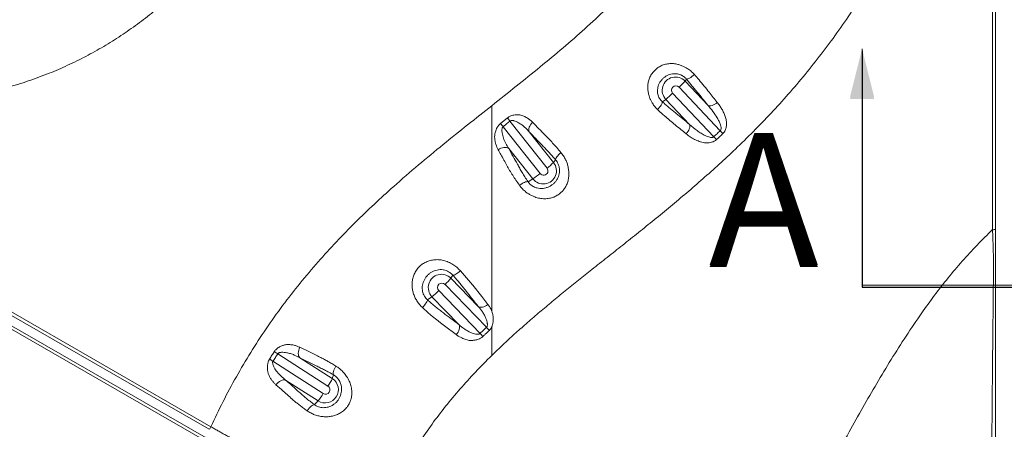
# Model space of a CAD drawing. Units: inches. Extents: x -8818 to 8525, y -540 to 759.
# Drawn here: x 47 to 88, y 36 to 53 of the extents above; entities that cross this region are included whole.
import ezdxf

# ---------------------------------------------------------------- set-up
doc = ezdxf.new("R2010")
doc.units = ezdxf.units.IN
doc.header["$MEASUREMENT"] = 0
doc.layers.add('EN VORTEX TEXT', color=94, linetype='Continuous', lineweight=9)
doc.layers.add('FR VORTEX TEXT', color=73, linetype='Continuous')
doc.layers.add('INNER TRIANGLE DETAILS', color=7, linetype='Continuous', lineweight=0, transparency=0.3)
doc.styles.add('Vortex annotative', font='arial.ttf')

msp = doc.modelspace()

# ---------------------------------------------------------------- linework, layer by layer
at = {"color": 7, "linetype": 'Continuous', "lineweight": 15}
for p, q in [((54.866, 35.642), (4.698, 64.516)), ((4.767, 64.625), (54.935, 35.75)), ((54.679, 35.176), (4.453, 64.084)), ((4.509, 64.193), (54.735, 35.285)), ((87.714, 44.023), (87.714, 60.307)), ((87.833, 60.303), (87.833, 44.024)), ((87.715, 44.019), (87.714, 44.023))]:
    msp.add_line(p, q, dxfattribs=at)
msp.add_arc((54.294, 36.082), 0.721, 322.4515, 332.6645, dxfattribs=at)
for points, knots in [([(87.713, 29.878), (87.713, 29.878), (87.712, 30.017), (87.699, 30.31), (87.688, 30.753), (87.669, 31.245), (87.665, 31.77), (87.67, 32.408), (87.67, 33.121), (87.679, 33.945), (87.684, 34.813), (87.69, 35.723), (87.697, 36.644), (87.705, 37.536), (87.714, 38.399), (87.722, 39.228), (87.731, 40.015), (87.739, 40.754), (87.746, 41.445), (87.751, 42.039), (87.75, 42.522), (87.751, 42.899), (87.744, 43.261), (87.726, 43.636), (87.719, 43.892), (87.715, 44.019)], [0, 0, 0, 0, 0, 0.029136, 0.061165, 0.093188, 0.133479, 0.173778, 0.229877, 0.28597, 0.349155, 0.413346, 0.477628, 0.542323, 0.600031, 0.658085, 0.716135, 0.765344, 0.81458, 0.863771, 0.893983, 0.920288, 0.946574, 0.973281, 1, 1, 1, 1]), ([(87.833, 44.024), (87.833, 43.901), (87.833, 43.654), (87.833, 43.289), (87.833, 42.93), (87.833, 42.424), (87.833, 41.762), (87.833, 40.936), (87.833, 40.1), (87.833, 39.258), (87.833, 38.414), (87.833, 37.528), (87.833, 36.602), (87.833, 35.638), (87.833, 34.677), (87.833, 33.847), (87.833, 33.149), (87.833, 32.58), (87.833, 32.012), (87.833, 31.442), (87.833, 30.868), (87.833, 30.346), (87.833, 30.015), (87.833, 29.879)], [0, 0, 0, 0, 0.025788, 0.051693, 0.077726, 0.103691, 0.162566, 0.22159, 0.2807, 0.339818, 0.398865, 0.457754, 0.525164, 0.592632, 0.660114, 0.727544, 0.768197, 0.808929, 0.849668, 0.890332, 0.930888, 0.971423, 1, 1, 1, 1]), ([(54.935, 35.75), (54.935, 35.75), (54.984, 35.723), (55.082, 35.667), (55.23, 35.583), (55.376, 35.5), (55.52, 35.418), (55.661, 35.338), (55.84, 35.237), (56.027, 35.129), (56.438, 34.893), (56.816, 34.675), (57.177, 34.468), (57.34, 34.373), (57.518, 34.269), (57.699, 34.164), (57.879, 34.059), (58.057, 33.955), (58.242, 33.848), (58.429, 33.738), (58.617, 33.629), (58.805, 33.519), (58.993, 33.409), (59.196, 33.291), (59.409, 33.166), (59.695, 32.999), (60.202, 32.709), (60.669, 32.437), (61.03, 32.232), (61.181, 32.147), (61.383, 32.033), (61.639, 31.889), (61.813, 31.79), (61.901, 31.741), (61.901, 31.741)], [0, 0, 0, 0, 0, 0.018452, 0.037077, 0.056261, 0.075641, 0.095698, 0.115981, 0.157264, 0.188923, 0.315559, 0.341008, 0.366492, 0.392405, 0.418612, 0.441335, 0.464255, 0.487797, 0.511555, 0.535107, 0.558875, 0.583334, 0.608034, 0.640314, 0.673067, 0.738811, 0.870293, 0.886239, 0.902249, 0.934905, 0.966987, 1, 1, 1, 1, 1])]:
    msp.add_open_spline(points, degree=3, knots=knots, dxfattribs=at)
msp.add_open_spline([(87.715, 44.019), (87.731, 44.02), (87.762, 44.021), (87.801, 44.022), (87.827, 44.023), (87.831, 44.024), (87.833, 44.024)], degree=3, dxfattribs=at)
at = {"layer": 'EN VORTEX TEXT'}
for p, q in [((82.243, 51.612), (82.243, 41.692)), ((82.243, 41.692), (93.216, 41.692))]:
    msp.add_line(p, q, dxfattribs=at)
msp.add_solid([(82.243, 51.612), (82.749, 49.587), (81.737, 49.587)], dxfattribs=at)
at = {"layer": 'FR VORTEX TEXT'}
for p, q in [((82.243, 51.527), (82.243, 41.607)), ((82.243, 41.607), (93.216, 41.607))]:
    msp.add_line(p, q, dxfattribs=at)
msp.add_solid([(82.243, 51.527), (82.749, 49.502), (81.737, 49.502)], dxfattribs=at)
at = {"layer": 'INNER TRIANGLE DETAILS', "linetype": 'Continuous'}
for p, q in [((76.295, 48.174), (74.566, 49.999)), ((74.817, 50.253), (74.873, 50.343)), ((74.817, 50.253), (75.784, 49.233)), ((74.297, 49.743), (76.026, 47.92)), ((74.014, 49.489), (73.867, 49.39)), ((75.01, 48.438), (74.014, 49.489)), ((67.188, 48.343), (68.74, 46.378)), ((69.031, 46.608), (67.476, 48.576)), ((68.288, 48.124), (69.304, 46.838)), ((69.304, 46.838), (69.39, 46.947))]:
    msp.add_line(p, q, dxfattribs=at)
at = {"layer": 'INNER TRIANGLE DETAILS', "color": 7, "linetype": 'Continuous'}
for p, q in [((67.079, 48.481), (67.367, 48.714)), ((68.435, 46.149), (67.423, 47.431)), ((68.435, 46.149), (68.235, 46.034)), ((66.49, 39.924), (64.753, 41.723)), ((65.002, 41.979), (65.082, 42.11)), ((65.002, 41.979), (66.148, 40.792)), ((64.487, 41.465), (66.222, 39.668)), ((64.206, 41.208), (64.015, 41.078)), ((65.343, 40.031), (64.206, 41.208)), ((66.347, 39.542), (66.346, 39.541)), ((57.538, 38.498), (59.644, 37.147)), ((59.844, 37.46), (57.738, 38.81)), ((58.664, 38.644), (60.026, 37.771)), ((59.429, 36.836), (58.067, 37.71)), ((60.026, 37.771), (60.072, 37.927)), ((59.429, 36.836), (59.274, 36.68))]:
    msp.add_line(p, q, dxfattribs=at)
at = {"layer": 'INNER TRIANGLE DETAILS', "linetype": 'Continuous', "flags": 128}
for points in [[(75.213, 50.528), (75.161, 50.485), (75.109, 50.445), (75.057, 50.41), (75.009, 50.381), (74.965, 50.36), (74.927, 50.346), (74.896, 50.34), (74.873, 50.343)], [(73.867, 49.39), (73.865, 49.365), (73.856, 49.333), (73.84, 49.295), (73.816, 49.252), (73.786, 49.206), (73.751, 49.158), (73.711, 49.11), (73.669, 49.062)], [(76.172, 49.359), (76.119, 49.318), (76.063, 49.282), (76.007, 49.253), (75.953, 49.232), (75.902, 49.219), (75.856, 49.215), (75.816, 49.22), (75.784, 49.233)], [(75.01, 48.438), (75.02, 48.402), (75.021, 48.359), (75.014, 48.311), (74.998, 48.258), (74.974, 48.203), (74.943, 48.148), (74.906, 48.094), (74.863, 48.042)], [(69.39, 46.947), (69.39, 46.971), (69.398, 47.002), (69.416, 47.038), (69.443, 47.078), (69.477, 47.122), (69.518, 47.167), (69.564, 47.213), (69.614, 47.258)]]:
    msp.add_lwpolyline(points, dxfattribs=at)
at = {"layer": 'INNER TRIANGLE DETAILS', "color": 7, "linetype": 'Continuous', "flags": 128}
for points in [[(67.476, 48.576), (67.333, 48.46), (67.188, 48.343)], [(68.288, 48.124), (68.272, 48.164), (68.266, 48.211), (68.271, 48.262), (68.285, 48.316), (68.309, 48.371), (68.341, 48.426), (68.381, 48.478), (68.427, 48.526)], [(66.98, 47.377), (67.038, 47.411), (67.099, 47.439), (67.161, 47.459), (67.223, 47.47), (67.281, 47.473), (67.335, 47.467), (67.383, 47.453), (67.423, 47.431)], [(67.874, 45.885), (67.927, 45.921), (67.982, 45.954), (68.035, 45.983), (68.086, 46.006), (68.133, 46.023), (68.174, 46.034), (68.209, 46.038), (68.235, 46.034)], [(65.395, 42.296), (65.346, 42.254), (65.296, 42.216), (65.249, 42.182), (65.204, 42.154), (65.164, 42.132), (65.13, 42.117), (65.102, 42.11), (65.082, 42.11)], [(65.912, 41.695), (65.912, 41.695), (66.292, 41.212), (66.552, 40.882)], [(63.805, 40.753), (63.848, 40.801), (63.889, 40.85), (63.926, 40.898), (63.958, 40.944), (63.983, 40.986), (64.002, 41.023), (64.012, 41.054), (64.015, 41.078)], [(66.552, 40.882), (66.498, 40.844), (66.442, 40.812), (66.385, 40.787), (66.329, 40.771), (66.276, 40.763), (66.227, 40.764), (66.184, 40.774), (66.148, 40.792)], [(65.225, 39.616), (64.732, 39.99), (64.566, 40.115), (64.394, 40.245), (64.394, 40.245)], [(65.343, 40.031), (65.357, 39.991), (65.363, 39.945), (65.36, 39.894), (65.349, 39.839), (65.328, 39.781), (65.301, 39.724), (65.266, 39.668), (65.225, 39.616)], [(58.664, 38.644), (58.635, 38.679), (58.614, 38.723), (58.601, 38.775), (58.597, 38.833), (58.602, 38.895), (58.615, 38.958), (58.637, 39.022), (58.666, 39.083)], [(60.072, 37.927), (60.062, 37.952), (60.059, 37.985), (60.062, 38.026), (60.073, 38.073), (60.089, 38.126), (60.111, 38.183), (60.139, 38.241), (60.17, 38.299)], [(57.662, 37.514), (57.706, 37.566), (57.754, 37.612), (57.807, 37.652), (57.862, 37.684), (57.917, 37.706), (57.971, 37.718), (58.021, 37.719), (58.067, 37.71)], [(58.969, 36.421), (59.009, 36.474), (59.05, 36.524), (59.093, 36.569), (59.135, 36.608), (59.175, 36.639), (59.213, 36.662), (59.246, 36.675), (59.274, 36.68)]]:
    msp.add_lwpolyline(points, dxfattribs=at)
at = {"layer": 'INNER TRIANGLE DETAILS', "linetype": 'Continuous'}
for centre, radius, start, end in [((74.415, 49.871), 0.554, 43.5388, 223.5552), ((74.432, 49.871), 0.185, 43.5524, 223.5415), ((72.315, 52.475), 3.346, 312.2671, 318.3915), ((71.386, 52.706), 4.154, 309.2462, 314.5021), ((82.74, 54.177), 9.178, 222.9803, 224.0153), ((83.013, 54.551), 9.262, 223.5033, 224.5265), ((68.87, 46.493), 0.554, 218.3712, 38.409), ((66.808, 49.535), 3.675, 307.2215, 312.781), ((65.803, 49.975), 4.644, 304.5299, 309.2415), ((68.886, 46.493), 0.185, 218.3848, 38.3955)]:
    msp.add_arc(centre, radius, start, end, dxfattribs=at)
at = {"layer": 'INNER TRIANGLE DETAILS', "color": 7, "linetype": 'Continuous'}
for centre, radius, start, end in [((73.462, 53.408), 8.064, 217.6634, 218.916), ((73.75, 53.644), 8.065, 217.681, 218.934), ((64.604, 41.594), 0.554, 44.066, 224.0802), ((64.62, 41.594), 0.185, 44.0796, 224.0666), ((62.5, 44.158), 3.318, 312.7827, 318.9613), ((61.578, 44.37), 4.111, 309.7289, 315.0386), ((72.849, 46.035), 9.19, 223.8532, 224.9626), ((73.115, 46.145), 9.088, 223.1994, 224.3212), ((63.966, 48.384), 11.421, 236.0814, 236.9562), ((63.764, 48.366), 11.668, 236.8984, 237.7546), ((59.727, 37.304), 0.554, 237.4217, 57.3799), ((57.507, 39.042), 2.822, 325.8972, 333.2249), ((59.744, 37.304), 0.185, 237.4334, 57.3683), ((56.816, 38.873), 3.313, 322.069, 328.6108)]:
    msp.add_arc(centre, radius, start, end, dxfattribs=at)
at = {"layer": 'INNER TRIANGLE DETAILS', "color": 8, "linetype": 'Continuous'}
msp.add_open_spline([(57.782, 59.986), (57.719, 59.855), (57.526, 59.452), (57.17, 58.791), (56.711, 58.004), (56.213, 57.232), (55.68, 56.478), (55.108, 55.744), (54.498, 55.034), (53.848, 54.35), (53.187, 53.725), (52.522, 53.156), (51.856, 52.64), (51.162, 52.156), (50.439, 51.704), (49.693, 51.288), (48.928, 50.912), (48.124, 50.566), (47.281, 50.255), (46.4, 49.982), (45.51, 49.757), (44.617, 49.578), (43.729, 49.445), (42.851, 49.352), (41.981, 49.296), (41.116, 49.273), (40.253, 49.283), (39.393, 49.326), (38.535, 49.401), (37.679, 49.509), (36.819, 49.655), (35.978, 49.835), (35.159, 50.051), (34.362, 50.301), (33.571, 50.59), (32.79, 50.921), (32.025, 51.291), (31.281, 51.698), (30.536, 52.155), (29.793, 52.667), (29.058, 53.236), (28.357, 53.841), (27.692, 54.478), (27.068, 55.14), (26.485, 55.822), (25.939, 56.521), (25.429, 57.237), (24.953, 57.966), (24.511, 58.702), (24.103, 59.442), (23.726, 60.182), (23.376, 60.925), (23.001, 61.787), (22.61, 62.771), (22.217, 63.881), (21.864, 64.992), (21.547, 66.104), (21.264, 67.213), (20.996, 68.383), (20.745, 69.613), (20.515, 70.904), (20.311, 72.189), (20.196, 73.045), (20.139, 73.472)], degree=3, knots=[0, 0, 0, 0, 0.007706, 0.023692, 0.039775, 0.055989, 0.072387, 0.088708, 0.105284, 0.121987, 0.138731, 0.153523, 0.168392, 0.183353, 0.198423, 0.213582, 0.228657, 0.243625, 0.259998, 0.2763, 0.292533, 0.30868, 0.324591, 0.340177, 0.355546, 0.370829, 0.386066, 0.401356, 0.4165, 0.431745, 0.447153, 0.462757, 0.477359, 0.492096, 0.507009, 0.52205, 0.537078, 0.552064, 0.567022, 0.583448, 0.599856, 0.616287, 0.632584, 0.648636, 0.664496, 0.680161, 0.695659, 0.711042, 0.72631, 0.741169, 0.755836, 0.770328, 0.784658, 0.805667, 0.826456, 0.847038, 0.867459, 0.887692, 0.907711, 0.931071, 0.954221, 0.97719, 1, 1, 1, 1], dxfattribs=at)
at = {"layer": 'INNER TRIANGLE DETAILS', "linetype": 'Continuous'}
for points, knots in [([(66.712, 49.224), (67.056, 49.497), (67.735, 50.034), (68.734, 50.84), (69.696, 51.641), (70.618, 52.445), (71.495, 53.259), (72.328, 54.088), (73.094, 54.916), (73.797, 55.745), (74.442, 56.576), (75.052, 57.438), (75.622, 58.331), (76.156, 59.25), (76.477, 59.882), (76.637, 60.198)], [0, 0, 0, 0, 0.088113, 0.173963, 0.257768, 0.339512, 0.419505, 0.498048, 0.575469, 0.645919, 0.716219, 0.786694, 0.857798, 0.928877, 1, 1, 1, 1]), ([(85.21, 59.945), (85.081, 59.604), (84.823, 58.925), (84.396, 57.92), (83.938, 56.925), (83.444, 55.94), (82.914, 54.969), (82.347, 54.011), (81.746, 53.073), (81.114, 52.161), (80.456, 51.28), (79.772, 50.428), (79.066, 49.605), (78.339, 48.811), (77.595, 48.047), (76.869, 47.34), (76.165, 46.687), (75.487, 46.082), (74.807, 45.495), (74.126, 44.925), (73.561, 44.462), (73.112, 44.099), (72.781, 43.834), (72.452, 43.571), (72.125, 43.312), (71.799, 43.053), (71.475, 42.797), (71.153, 42.542), (70.754, 42.224), (70.276, 41.842), (69.725, 41.397), (69.186, 40.954), (68.664, 40.515), (68.154, 40.075), (67.659, 39.634), (67.177, 39.19), (66.867, 38.888), (66.712, 38.738)], [0, 0, 0, 0, 0.038219, 0.076235, 0.114639, 0.153153, 0.191869, 0.230829, 0.269963, 0.308809, 0.347266, 0.385422, 0.423514, 0.461143, 0.498461, 0.535436, 0.567548, 0.599371, 0.630825, 0.661906, 0.692634, 0.70759, 0.722458, 0.737202, 0.751816, 0.76628, 0.78094, 0.795228, 0.809402, 0.834542, 0.85948, 0.88381, 0.90776, 0.931202, 0.954502, 0.977395, 1, 1, 1, 1]), ([(73.346, 49.531), (73.346, 49.531), (73.333, 49.565), (73.301, 49.65), (73.268, 49.791), (73.251, 49.954), (73.259, 50.123), (73.294, 50.295), (73.362, 50.464), (73.456, 50.614), (73.571, 50.739), (73.669, 50.815), (73.781, 50.883), (73.907, 50.941), (74.089, 50.986), (74.281, 50.997), (74.46, 50.975), (74.621, 50.931), (74.713, 50.892), (74.759, 50.87), (74.759, 50.87)], [0, 0, 0, 0, 0.000001, 0.042907, 0.104642, 0.167627, 0.234322, 0.302698, 0.373017, 0.445861, 0.506921, 0.569993, 0.588629, 0.658647, 0.731253, 0.806381, 0.883988, 0.941481, 0.999999, 1, 1, 1, 1]), ([(74.759, 50.87), (74.759, 50.87), (74.795, 50.854), (74.884, 50.804), (75.021, 50.712), (75.135, 50.612), (75.195, 50.547), (75.213, 50.528)], [0, 0, 0, 0, 0.000004, 0.206644, 0.5285, 0.858335, 1, 1, 1, 1]), ([(74.873, 50.343), (74.864, 50.354), (74.837, 50.384), (74.787, 50.43), (74.731, 50.47), (74.668, 50.506), (74.595, 50.537), (74.52, 50.556), (74.436, 50.568), (74.345, 50.57), (74.229, 50.552), (74.118, 50.515), (74.013, 50.461), (73.916, 50.389), (73.832, 50.303), (73.762, 50.205), (73.711, 50.103), (73.678, 49.997), (73.662, 49.897), (73.662, 49.799), (73.675, 49.706), (73.703, 49.615), (73.745, 49.53), (73.8, 49.452), (73.844, 49.411), (73.867, 49.39)], [0, 0, 0, 0, 0.020852, 0.058221, 0.09661, 0.113713, 0.156846, 0.201608, 0.218433, 0.271126, 0.325489, 0.377492, 0.43097, 0.484105, 0.538976, 0.592001, 0.646534, 0.694665, 0.743878, 0.785605, 0.828354, 0.869884, 0.913083, 0.955698, 1, 1, 1, 1]), ([(75.213, 50.528), (75.277, 50.454), (75.342, 50.381), (75.404, 50.309), (75.404, 50.309)], [0, 0, 0, 0, 0.999992, 1, 1, 1, 1]), ([(75.784, 49.233), (75.775, 49.244), (75.622, 49.432), (75.434, 49.665), (75.22, 49.929), (75.109, 50.064), (74.995, 50.201), (74.914, 50.296), (74.873, 50.343)], [0, 0, 0, 0, 0.030382, 0.514062, 0.634982, 0.755848, 0.877988, 1, 1, 1, 1]), ([(75.404, 50.309), (75.404, 50.309), (75.478, 50.221), (75.624, 50.047), (75.873, 49.732), (76.057, 49.502), (76.172, 49.359)], [0, 0, 0, 0, 0.000002, 0.273292, 0.547592, 1, 1, 1, 1]), ([(73.669, 49.062), (73.63, 49.101), (73.551, 49.182), (73.462, 49.307), (73.395, 49.425), (73.36, 49.495), (73.346, 49.531), (73.346, 49.531)], [0, 0, 0, 0, 0.295878, 0.598023, 0.797968, 0.999996, 1, 1, 1, 1]), ([(73.867, 49.39), (73.915, 49.346), (74.012, 49.258), (74.156, 49.135), (74.298, 49.017), (74.582, 48.789), (74.82, 48.594), (75.01, 48.438)], [0, 0, 0, 0, 0.122137, 0.245515, 0.370919, 0.496594, 1, 1, 1, 1]), ([(75.784, 49.233), (75.854, 49.15), (75.994, 48.983), (76.146, 48.759), (76.248, 48.57), (76.301, 48.437), (76.327, 48.329), (76.33, 48.256), (76.321, 48.211), (76.306, 48.186), (76.297, 48.176), (76.295, 48.174)], [0, 0, 0, 0, 0.266319, 0.534603, 0.662214, 0.791203, 0.887027, 0.930215, 0.968592, 0.994258, 1, 1, 1, 1]), ([(76.172, 49.359), (76.206, 49.314), (76.274, 49.226), (76.364, 49.083), (76.443, 48.931), (76.507, 48.77), (76.554, 48.599), (76.565, 48.427), (76.541, 48.286), (76.504, 48.186), (76.465, 48.114), (76.428, 48.074), (76.41, 48.056)], [0, 0, 0, 0, 0.120442, 0.240869, 0.364142, 0.487346, 0.611934, 0.740186, 0.842891, 0.895817, 0.950324, 1, 1, 1, 1]), ([(73.892, 48.854), (73.892, 48.854), (73.819, 48.92), (73.744, 48.991), (73.669, 49.062)], [0, 0, 0, 0, 0.000007, 1, 1, 1, 1]), ([(74.863, 48.042), (74.845, 48.058), (74.674, 48.199), (74.426, 48.402), (74.124, 48.653), (73.971, 48.786), (73.892, 48.854), (73.892, 48.854)], [0, 0, 0, 0, 0.0568794, 0.5282906, 0.7642743, 0.9999984, 1, 1, 1, 1]), ([(68.427, 48.526), (68.601, 48.348), (68.826, 48.116), (69.107, 47.831), (69.266, 47.658), (69.436, 47.467), (69.554, 47.328), (69.614, 47.258)], [0, 0, 0, 0, 0.453578, 0.587991, 0.722711, 0.860417, 1, 1, 1, 1]), ([(76.026, 47.92), (76.015, 47.913), (75.997, 47.9), (75.959, 47.891), (75.915, 47.891), (75.846, 47.901), (75.76, 47.928), (75.634, 47.98), (75.487, 48.063), (75.265, 48.214), (75.113, 48.348), (75.01, 48.438)], [0, 0, 0, 0, 0.031653, 0.053639, 0.095399, 0.138803, 0.228072, 0.318749, 0.485296, 0.653624, 1, 1, 1, 1]), ([(69.39, 46.947), (69.34, 47.006), (69.239, 47.123), (69.09, 47.289), (68.946, 47.442), (68.678, 47.719), (68.459, 47.946), (68.288, 48.124)], [0, 0, 0, 0, 0.12546, 0.252711, 0.384691, 0.517359, 1, 1, 1, 1]), ([(76.14, 47.8), (76.107, 47.774), (76.053, 47.733), (75.966, 47.699), (75.872, 47.675), (75.757, 47.663), (75.633, 47.668), (75.519, 47.692), (75.378, 47.735), (75.213, 47.806), (75.028, 47.914), (74.919, 47.999), (74.863, 48.042)], [0, 0, 0, 0, 0.08157, 0.13316, 0.185973, 0.275625, 0.368066, 0.446649, 0.525326, 0.68676, 0.842599, 1, 1, 1, 1]), ([(76.026, 47.92), (76.071, 47.963), (76.161, 48.047), (76.25, 48.132), (76.295, 48.174)], [0, 0, 0, 0, 0.500782, 1, 1, 1, 1]), ([(76.41, 48.056), (76.365, 48.013), (76.275, 47.927), (76.185, 47.843), (76.14, 47.8)], [0, 0, 0, 0, 0.499235, 1, 1, 1, 1]), ([(69.614, 47.258), (69.65, 47.211), (69.724, 47.117), (69.809, 46.964), (69.872, 46.811), (69.902, 46.712), (69.913, 46.661), (69.913, 46.661)], [0, 0, 0, 0, 0.269409, 0.544883, 0.770624, 0.999997, 1, 1, 1, 1]), ([(68.235, 46.034), (68.251, 46.012), (68.283, 45.967), (68.337, 45.915), (68.397, 45.867), (68.464, 45.826), (68.539, 45.793), (68.628, 45.765), (68.733, 45.748), (68.86, 45.75), (68.984, 45.774), (69.101, 45.816), (69.211, 45.876), (69.31, 45.953), (69.396, 46.045), (69.464, 46.146), (69.513, 46.254), (69.543, 46.362), (69.556, 46.47), (69.553, 46.575), (69.535, 46.679), (69.5, 46.777), (69.452, 46.87), (69.411, 46.921), (69.39, 46.947)], [0, 0, 0, 0, 0.037685, 0.076427, 0.097599, 0.136659, 0.17692, 0.201632, 0.255955, 0.312235, 0.364968, 0.419091, 0.471338, 0.525201, 0.57785, 0.632153, 0.681121, 0.731254, 0.775925, 0.821723, 0.86517, 0.910103, 0.954207, 1, 1, 1, 1]), ([(69.913, 46.661), (69.913, 46.661), (69.917, 46.643), (69.932, 46.568), (69.95, 46.432), (69.947, 46.251), (69.917, 46.071), (69.859, 45.906), (69.778, 45.758), (69.698, 45.657), (69.606, 45.564), (69.499, 45.48), (69.388, 45.42), (69.264, 45.37), (69.126, 45.332), (68.927, 45.314), (68.721, 45.334), (68.537, 45.382), (68.429, 45.431), (68.386, 45.45), (68.386, 45.45)], [0, 0, 0, 0, 0.000001, 0.021187, 0.09212, 0.164741, 0.237868, 0.313006, 0.376038, 0.440779, 0.466889, 0.533509, 0.602428, 0.617909, 0.694413, 0.773589, 0.857425, 0.94399, 0.999999, 1, 1, 1, 1]), ([(74.453, 24.517), (74.62, 24.674), (74.956, 24.988), (75.429, 25.492), (75.881, 26.014), (76.313, 26.553), (76.728, 27.106), (77.205, 27.777), (77.735, 28.572), (78.312, 29.495), (78.931, 30.536), (79.592, 31.696), (80.298, 32.973), (80.997, 34.255), (81.653, 35.45), (82.271, 36.555), (82.856, 37.568), (83.458, 38.57), (84.084, 39.558), (84.692, 40.459), (85.281, 41.271), (85.845, 41.997), (86.438, 42.7), (87.057, 43.38), (87.495, 43.809), (87.714, 44.023)], [0, 0, 0, 0, 0.029128, 0.058268, 0.087422, 0.116587, 0.145764, 0.174953, 0.220839, 0.266752, 0.312688, 0.374244, 0.435835, 0.497459, 0.559112, 0.608452, 0.657807, 0.707173, 0.75655, 0.805936, 0.844744, 0.883555, 0.922369, 0.961184, 1, 1, 1, 1])]:
    msp.add_open_spline(points, degree=3, knots=knots, dxfattribs=at)
at = {"layer": 'INNER TRIANGLE DETAILS', "color": 7, "linetype": 'Continuous'}
for points, knots in [([(66.712, 49.224), (66.375, 48.957), (65.693, 48.417), (64.665, 47.591), (63.628, 46.733), (62.665, 45.9), (61.782, 45.094), (60.981, 44.322), (60.193, 43.516), (59.419, 42.667), (58.664, 41.773), (57.935, 40.837), (57.244, 39.867), (56.596, 38.871), (55.995, 37.852), (55.437, 36.813), (55.102, 36.104), (54.935, 35.75)], [0, 0, 0, 0, 0.071334, 0.144243, 0.218692, 0.294687, 0.355409, 0.416896, 0.479161, 0.542238, 0.607325, 0.673119, 0.738999, 0.80468, 0.87004, 0.935127, 1, 1, 1, 1]), ([(66.712, 40.619), (66.712, 40.882), (66.712, 41.251), (66.712, 41.724), (66.712, 42.041), (66.712, 42.356), (66.712, 42.677), (66.712, 43.017), (66.712, 43.369), (66.712, 43.727), (66.712, 44.086), (66.712, 44.44), (66.712, 44.789), (66.712, 45.131), (66.712, 45.464), (66.712, 45.784), (66.712, 46.082), (66.712, 46.383), (66.712, 46.985), (66.712, 47.546), (66.712, 48.089), (66.712, 48.305), (66.712, 48.566), (66.712, 48.873), (66.712, 49.107), (66.712, 49.224)], [0, 0, 0, 0, 0.095519, 0.133957, 0.1724, 0.210851, 0.249296, 0.28778, 0.326499, 0.36519, 0.403471, 0.441061, 0.478205, 0.515312, 0.552578, 0.589843, 0.627125, 0.664411, 0.701697, 0.850847, 0.875697, 0.900547, 0.925404, 0.962694, 1, 1, 1, 1]), ([(67.367, 48.714), (67.403, 48.739), (67.463, 48.78), (67.555, 48.812), (67.65, 48.834), (67.762, 48.843), (67.876, 48.841), (67.971, 48.817), (68.082, 48.776), (68.201, 48.713), (68.325, 48.624), (68.393, 48.559), (68.427, 48.526)], [0, 0, 0, 0, 0.096619, 0.157298, 0.219302, 0.319683, 0.422739, 0.500356, 0.578124, 0.738453, 0.868644, 1, 1, 1, 1]), ([(66.98, 47.377), (66.945, 47.451), (66.891, 47.562), (66.849, 47.728), (66.833, 47.856), (66.83, 47.986), (66.859, 48.107), (66.895, 48.217), (66.942, 48.32), (67.003, 48.413), (67.058, 48.462), (67.079, 48.481)], [0, 0, 0, 0, 0.226928, 0.344254, 0.461516, 0.568558, 0.679739, 0.757883, 0.837345, 0.938428, 1, 1, 1, 1]), ([(67.423, 47.431), (67.38, 47.498), (67.295, 47.635), (67.198, 47.851), (67.153, 48.027), (67.138, 48.154), (67.137, 48.223), (67.147, 48.275), (67.162, 48.315), (67.178, 48.332), (67.188, 48.343)], [0, 0, 0, 0, 0.24849, 0.49991, 0.727707, 0.803363, 0.880061, 0.931177, 0.958961, 1, 1, 1, 1]), ([(67.476, 48.576), (67.488, 48.583), (67.507, 48.596), (67.547, 48.603), (67.592, 48.601), (67.661, 48.587), (67.743, 48.556), (67.852, 48.503), (67.97, 48.426), (68.125, 48.299), (68.224, 48.192), (68.288, 48.124)], [0, 0, 0, 0, 0.0385687, 0.0664459, 0.117441, 0.170531, 0.2750148, 0.3811944, 0.5452115, 0.711371, 1, 1, 1, 1]), ([(67.874, 45.885), (67.824, 45.956), (67.723, 46.099), (67.585, 46.31), (67.46, 46.51), (67.303, 46.798), (67.14, 47.087), (67.018, 47.309), (66.98, 47.377)], [0, 0, 0, 0, 0.1307426, 0.2634313, 0.4015587, 0.5406688, 0.8590914, 1, 1, 1, 1]), ([(67.423, 47.431), (67.545, 47.209), (67.699, 46.93), (67.883, 46.596), (67.982, 46.422), (68.099, 46.233), (68.19, 46.101), (68.235, 46.034)], [0, 0, 0, 0, 0.491435, 0.616493, 0.741695, 0.869708, 1, 1, 1, 1]), ([(68.386, 45.45), (68.386, 45.45), (68.343, 45.47), (68.261, 45.517), (68.129, 45.609), (67.994, 45.73), (67.914, 45.833), (67.874, 45.885)], [0, 0, 0, 0, 0.000003, 0.205594, 0.414401, 0.703149, 1, 1, 1, 1]), ([(63.805, 40.753), (63.763, 40.795), (63.677, 40.88), (63.571, 41.027), (63.483, 41.187), (63.42, 41.354), (63.38, 41.527), (63.365, 41.705), (63.379, 41.887), (63.423, 42.069), (63.5, 42.246), (63.607, 42.402), (63.74, 42.533), (63.845, 42.605), (63.961, 42.668), (64.087, 42.721), (64.279, 42.761), (64.482, 42.766), (64.688, 42.734), (64.891, 42.666), (65.079, 42.568), (65.251, 42.444), (65.347, 42.346), (65.395, 42.296)], [0, 0, 0, 0, 0.04695, 0.094951, 0.140744, 0.187574, 0.232538, 0.278486, 0.325977, 0.374761, 0.423864, 0.474849, 0.520229, 0.567297, 0.573641, 0.622912, 0.673947, 0.727218, 0.782235, 0.83654, 0.892599, 0.945516, 1, 1, 1, 1]), ([(65.082, 42.11), (65.062, 42.131), (65.023, 42.174), (64.96, 42.222), (64.886, 42.267), (64.799, 42.307), (64.719, 42.328), (64.633, 42.342), (64.542, 42.347), (64.418, 42.331), (64.298, 42.295), (64.187, 42.24), (64.083, 42.167), (63.992, 42.078), (63.915, 41.976), (63.857, 41.866), (63.817, 41.752), (63.797, 41.641), (63.795, 41.532), (63.808, 41.428), (63.838, 41.327), (63.883, 41.234), (63.942, 41.148), (63.991, 41.101), (64.015, 41.078)], [0, 0, 0, 0, 0.038053, 0.077194, 0.100246, 0.147868, 0.197513, 0.205126, 0.258844, 0.314359, 0.366821, 0.420707, 0.473344, 0.52764, 0.580569, 0.635098, 0.684377, 0.734826, 0.778988, 0.824243, 0.867043, 0.911319, 0.954806, 1, 1, 1, 1]), ([(65.395, 42.296), (65.435, 42.252), (65.515, 42.163), (65.63, 42.031), (65.742, 41.9), (65.836, 41.788), (65.891, 41.721), (65.912, 41.695), (65.912, 41.695)], [0, 0, 0, 0, 0.211523, 0.424516, 0.642133, 0.861344, 0.999997, 1, 1, 1, 1]), ([(66.148, 40.792), (65.976, 41.011), (65.764, 41.28), (65.514, 41.599), (65.386, 41.759), (65.242, 41.931), (65.135, 42.05), (65.082, 42.11)], [0, 0, 0, 0, 0.510118, 0.630331, 0.75076, 0.874256, 1, 1, 1, 1]), ([(64.015, 41.078), (64.071, 41.027), (64.184, 40.924), (64.354, 40.782), (64.519, 40.653), (64.847, 40.406), (65.123, 40.198), (65.343, 40.031)], [0, 0, 0, 0, 0.118898, 0.239768, 0.365927, 0.492843, 1, 1, 1, 1]), ([(66.552, 40.882), (66.58, 40.844), (66.636, 40.768), (66.686, 40.677), (66.709, 40.627), (66.712, 40.62)], [0, 0, 0, 0, 0.46045, 0.92477, 1, 1, 1, 1]), ([(64.394, 40.245), (64.394, 40.245), (64.354, 40.277), (64.272, 40.343), (64.144, 40.45), (64.011, 40.564), (63.897, 40.667), (63.828, 40.731), (63.805, 40.753)], [0, 0, 0, 0, 0.000003, 0.217081, 0.435666, 0.659018, 0.884023, 1, 1, 1, 1]), ([(66.148, 40.792), (66.207, 40.721), (66.299, 40.609), (66.404, 40.439), (66.466, 40.311), (66.505, 40.194), (66.525, 40.108), (66.531, 40.037), (66.527, 39.992), (66.514, 39.952), (66.499, 39.934), (66.49, 39.924)], [0, 0, 0, 0, 0.283523, 0.447785, 0.613714, 0.719672, 0.826895, 0.879018, 0.932578, 0.960978, 1, 1, 1, 1]), ([(66.712, 40.619), (66.717, 40.598), (66.726, 40.557), (66.745, 40.493), (66.761, 40.431), (66.774, 40.36), (66.778, 40.284), (66.778, 40.195), (66.767, 40.133), (66.76, 40.102)], [0, 0, 0, 0, 0.123728, 0.249477, 0.393727, 0.500823, 0.669023, 0.828834, 1, 1, 1, 1]), ([(66.76, 40.102), (66.758, 40.089), (66.753, 40.064), (66.746, 40.039), (66.743, 40.026)], [0, 0, 0, 0, 0.501434, 1, 1, 1, 1]), ([(66.222, 39.668), (66.211, 39.66), (66.192, 39.646), (66.151, 39.635), (66.104, 39.633), (66.03, 39.641), (65.94, 39.665), (65.819, 39.709), (65.686, 39.776), (65.519, 39.884), (65.409, 39.975), (65.343, 40.031)], [0, 0, 0, 0, 0.039871, 0.068118, 0.121272, 0.176504, 0.285493, 0.396199, 0.565028, 0.736029, 1, 1, 1, 1]), ([(66.222, 39.668), (66.254, 39.699), (66.343, 39.785), (66.433, 39.87), (66.49, 39.924)], [0, 0, 0, 0, 0.361577, 1, 1, 1, 1]), ([(66.613, 39.795), (66.556, 39.742), (66.467, 39.657), (66.379, 39.573), (66.347, 39.542)], [0, 0, 0, 0, 0.640207, 1, 1, 1, 1]), ([(66.712, 39.927), (66.707, 39.917), (66.68, 39.869), (66.643, 39.828), (66.613, 39.795)], [0, 0, 0, 0, 0.208595, 1, 1, 1, 1]), ([(66.743, 40.026), (66.738, 40.01), (66.729, 39.977), (66.718, 39.943), (66.712, 39.927)], [0, 0, 0, 0, 0.494985, 1, 1, 1, 1]), ([(66.712, 38.738), (66.712, 38.859), (66.712, 39.1), (66.712, 39.42), (66.712, 39.696), (66.712, 39.85), (66.712, 39.927)], [0, 0, 0, 0, 0.297394, 0.594748, 0.797392, 1, 1, 1, 1]), ([(66.346, 39.541), (66.312, 39.513), (66.255, 39.467), (66.163, 39.426), (66.066, 39.395), (65.971, 39.379), (65.883, 39.371), (65.773, 39.37), (65.627, 39.404), (65.469, 39.465), (65.334, 39.538), (65.262, 39.589), (65.225, 39.616)], [0, 0, 0, 0, 0.098343, 0.160777, 0.224572, 0.328714, 0.382141, 0.436059, 0.595895, 0.760184, 0.879638, 1, 1, 1, 1]), ([(57.391, 38.592), (57.425, 38.644), (57.491, 38.749), (57.559, 38.854), (57.592, 38.906)], [0, 0, 0, 0, 0.5, 1, 1, 1, 1]), ([(57.592, 38.906), (57.619, 38.941), (57.664, 38.999), (57.742, 39.059), (57.828, 39.111), (57.914, 39.148), (57.996, 39.176), (58.099, 39.204), (58.244, 39.202), (58.406, 39.179), (58.548, 39.137), (58.626, 39.101), (58.666, 39.083)], [0, 0, 0, 0, 0.096357, 0.157691, 0.220334, 0.323742, 0.376681, 0.429995, 0.591315, 0.757191, 0.878118, 1, 1, 1, 1]), ([(57.738, 38.81), (57.747, 38.82), (57.762, 38.838), (57.799, 38.857), (57.843, 38.87), (57.915, 38.877), (58.006, 38.874), (58.132, 38.857), (58.275, 38.82), (58.461, 38.751), (58.587, 38.685), (58.664, 38.644)], [0, 0, 0, 0, 0.038754, 0.065987, 0.117817, 0.171645, 0.279591, 0.389194, 0.559824, 0.732594, 1, 1, 1, 1]), ([(58.666, 39.083), (58.894, 38.972), (59.189, 38.827), (59.484, 38.683), (59.551, 38.65), (59.551, 38.65)], [0, 0, 0, 0, 0.773473, 0.999998, 1, 1, 1, 1]), ([(57.662, 37.514), (57.632, 37.542), (57.573, 37.598), (57.493, 37.696), (57.42, 37.804), (57.363, 37.921), (57.324, 38.022), (57.311, 38.109), (57.304, 38.188), (57.303, 38.28), (57.314, 38.394), (57.341, 38.502), (57.377, 38.567), (57.391, 38.592)], [0, 0, 0, 0, 0.114071, 0.228898, 0.346545, 0.465447, 0.570536, 0.624709, 0.679627, 0.758343, 0.838451, 0.937291, 1, 1, 1, 1]), ([(58.067, 37.71), (58.003, 37.761), (57.875, 37.863), (57.711, 38.036), (57.609, 38.188), (57.553, 38.302), (57.529, 38.367), (57.521, 38.42), (57.523, 38.459), (57.529, 38.483), (57.537, 38.495), (57.538, 38.498)], [0, 0, 0, 0, 0.250842, 0.504627, 0.728005, 0.804174, 0.881396, 0.931277, 0.958358, 0.992082, 1, 1, 1, 1]), ([(57.738, 38.81), (57.704, 38.758), (57.637, 38.654), (57.571, 38.55), (57.538, 38.498)], [0, 0, 0, 0, 0.499999, 1, 1, 1, 1]), ([(60.072, 37.927), (60.008, 37.964), (59.88, 38.037), (59.695, 38.137), (59.52, 38.224), (59.179, 38.391), (58.892, 38.532), (58.664, 38.644)], [0, 0, 0, 0, 0.120216, 0.242368, 0.369393, 0.496941, 1, 1, 1, 1]), ([(59.551, 38.65), (59.551, 38.65), (59.597, 38.626), (59.692, 38.575), (59.843, 38.491), (60.002, 38.399), (60.114, 38.332), (60.17, 38.299)], [0, 0, 0, 0, 0.000003, 0.244892, 0.491726, 0.744776, 1, 1, 1, 1]), ([(61.901, 31.741), (62.027, 32.032), (62.278, 32.613), (62.702, 33.459), (63.162, 34.282), (63.661, 35.084), (64.199, 35.861), (64.773, 36.614), (65.383, 37.342), (66.028, 38.053), (66.483, 38.509), (66.712, 38.738)], [0, 0, 0, 0, 0.111331, 0.221761, 0.331841, 0.441978, 0.553032, 0.663224, 0.774148, 0.88615, 1, 1, 1, 1]), ([(60.17, 38.299), (60.185, 38.289), (60.252, 38.248), (60.365, 38.162), (60.506, 38.025), (60.633, 37.861), (60.737, 37.675), (60.809, 37.474), (60.845, 37.273), (60.844, 37.074), (60.811, 36.897), (60.75, 36.739), (60.686, 36.629), (60.602, 36.519), (60.494, 36.411), (60.337, 36.306), (60.164, 36.23), (59.989, 36.184), (59.811, 36.165), (59.634, 36.17), (59.456, 36.199), (59.284, 36.251), (59.118, 36.324), (59.019, 36.388), (58.969, 36.421)], [0, 0, 0, 0, 0.014471, 0.063171, 0.113059, 0.167158, 0.22297, 0.276474, 0.331657, 0.380506, 0.430995, 0.470528, 0.511213, 0.528666, 0.577166, 0.627651, 0.674364, 0.722325, 0.766855, 0.812319, 0.858294, 0.905306, 0.952127, 1, 1, 1, 1]), ([(58.067, 37.71), (58.258, 37.54), (58.496, 37.329), (58.778, 37.077), (58.922, 36.951), (59.088, 36.817), (59.211, 36.726), (59.274, 36.68)], [0, 0, 0, 0, 0.50306, 0.625455, 0.747948, 0.872889, 1, 1, 1, 1]), ([(59.274, 36.68), (59.299, 36.661), (59.352, 36.624), (59.445, 36.584), (59.545, 36.557), (59.649, 36.547), (59.754, 36.554), (59.859, 36.576), (59.965, 36.615), (60.068, 36.673), (60.166, 36.749), (60.252, 36.842), (60.322, 36.949), (60.374, 37.064), (60.407, 37.186), (60.419, 37.31), (60.41, 37.437), (60.382, 37.551), (60.34, 37.65), (60.297, 37.721), (60.248, 37.785), (60.194, 37.842), (60.139, 37.886), (60.098, 37.913), (60.08, 37.923), (60.072, 37.927)], [0, 0, 0, 0, 0.043573, 0.088745, 0.131416, 0.1757, 0.219051, 0.263587, 0.311986, 0.361531, 0.414273, 0.468555, 0.521063, 0.575288, 0.627471, 0.681082, 0.734809, 0.790273, 0.829747, 0.870278, 0.894159, 0.932442, 0.971902, 0.986229, 1, 1, 1, 1]), ([(58.402, 36.854), (58.402, 36.854), (58.256, 36.984), (58.01, 37.204), (57.763, 37.423), (57.662, 37.514)], [0, 0, 0, 0, 0.000002, 0.590212, 1, 1, 1, 1]), ([(58.969, 36.421), (58.918, 36.457), (58.815, 36.53), (58.669, 36.64), (58.53, 36.748), (58.444, 36.819), (58.402, 36.854), (58.402, 36.854)], [0, 0, 0, 0, 0.244864, 0.491698, 0.744771, 0.999997, 1, 1, 1, 1])]:
    msp.add_open_spline(points, degree=3, knots=knots, dxfattribs=at)

# ---------------------------------------------------------------- texts
at = {"layer": 'EN VORTEX TEXT', "linetype": 'ByBlock', "lineweight": 0, "insert": (75.822, 48.081), "char_height": 5.5371, "width": 6.61462, "attachment_point": 1, "style": 'Vortex annotative'}
msp.add_mtext('\\A1;A', dxfattribs=at)
at = {"layer": 'FR VORTEX TEXT', "linetype": 'ByBlock', "lineweight": 0, "insert": (75.822, 47.996), "char_height": 5.5371, "width": 6.61462, "attachment_point": 1, "style": 'Vortex annotative'}
msp.add_mtext('\\A1;A', dxfattribs=at)

doc.saveas('drawing.dxf')
